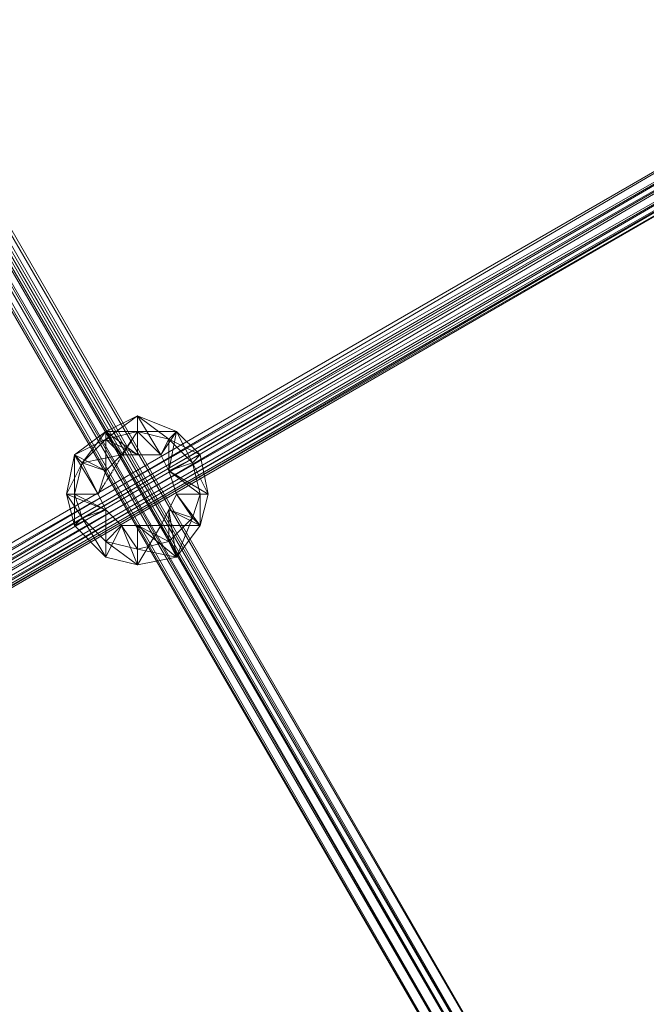
# Model space of a CAD drawing. Units: inches. Extents: x 15650 to 30644, y -6561 to 2855.
# Drawn here: x 22657 to 22895, y -1916 to -1542 of the extents above; entities that cross this region are included whole.
import ezdxf

# ---------------------------------------------------------------- set-up
doc = ezdxf.new("R2010")
doc.units = ezdxf.units.IN
doc.header["$MEASUREMENT"] = 0
doc.linetypes.add('PDF_IMPORT', pattern=[1, 0.8, -0.2])
doc.layers.add('МАФЫ НАШИ', color=250, linetype='Continuous', lineweight=25)

# ---------------------------------------------------------------- blocks, each defined once
blk = doc.blocks.new('ьгнл7г')
at = {"layer": 'МАФЫ НАШИ', "lineweight": 13}
for points in [[(22880.47, -2043.95), (22883.45, -2040.97), (21966.47, -451.14), (21969.45, -451.14), (22883.45, -2040.97), (22886.43, -2037.99), (21969.45, -451.14), (21972.42, -448.16), (22886.43, -2037.99), (22889.4, -2037.99), (21972.42, -448.16), (21975.4, -445.19), (22889.4, -2037.99), (22892.38, -2035.01), (21975.4, -445.19), (22892.38, -2035.01)], [(22892.38, -2035.01), (21975.4, -445.19), (22892.38, -2035.01)], [(22984.67, -1549.73), (22413.05, -1880.2), (22984.67, -1549.73)], [(22413.05, -1880.2), (22984.67, -1549.73), (22413.05, -1880.2)], [(22413.05, -1880.2), (22416.03, -1883.18), (22987.65, -1552.71)], [(22987.65, -1555.68), (22416.03, -1883.18), (22416.03, -1886.15), (22987.65, -1555.68)], [(22990.63, -1558.66), (22416.03, -1886.15), (22419, -1889.13), (22990.63, -1558.66)], [(22990.63, -1561.64), (22419, -1889.13), (22419, -1892.11), (22990.63, -1561.64)], [(22993.61, -1561.64), (22419, -1892.11), (22421.98, -1892.11), (22993.61, -1561.64)], [(22990.63, -1561.64), (22421.98, -1892.11), (22419, -1892.11), (22990.63, -1561.64)], [(22990.63, -1558.66), (22419, -1892.11), (22419, -1889.13), (22990.63, -1558.66)], [(22987.65, -1555.68), (22419, -1889.13), (22416.03, -1886.15), (22987.65, -1555.68)], [(22987.65, -1552.71), (22416.03, -1886.15), (22416.03, -1883.18), (22987.65, -1552.71)], [(22984.67, -1549.73), (22416.03, -1883.18), (22413.05, -1880.2), (22416.03, -1883.18), (22416.03, -1886.15), (22419, -1889.13), (22419, -1892.11)], [(22695.88, -1734.32), (22689.93, -1728.36), (22681, -1731.34), (22689.93, -1746.22), (22678.02, -1734.32), (22675.04, -1722.41), (22678.02, -1734.32), (22675.04, -1722.41), (22678.02, -1707.52), (22675.04, -1722.41), (22678.02, -1707.52), (22689.93, -1698.59), (22678.02, -1707.52), (22689.93, -1698.59), (22701.84, -1692.64), (22689.93, -1698.59), (22701.84, -1692.64), (22716.73, -1698.59), (22701.84, -1692.64), (22716.73, -1698.59), (22725.66, -1707.52), (22716.73, -1698.59), (22725.66, -1707.52), (22728.63, -1722.41), (22725.66, -1707.52), (22722.68, -1710.5), (22716.73, -1698.59), (22713.75, -1701.57), (22701.84, -1692.64), (22701.84, -1698.59), (22689.93, -1698.59), (22689.93, -1701.57), (22689.93, -1698.59), (22689.93, -1701.57), (22701.84, -1698.59), (22713.75, -1701.57), (22701.84, -1698.59), (22713.75, -1701.57), (22722.68, -1710.5), (22713.75, -1701.57), (22722.68, -1710.5), (22713.75, -1713.48), (22722.68, -1710.5), (22713.75, -1713.48), (22710.77, -1707.52)], [(22722.68, -1710.5), (22728.63, -1722.41), (22725.66, -1707.52), (22716.73, -1698.59), (22725.66, -1707.52), (22716.73, -1698.59), (22701.84, -1692.64), (22716.73, -1698.59), (22701.84, -1692.64), (22689.93, -1698.59), (22701.84, -1692.64), (22689.93, -1698.59), (22678.02, -1707.52), (22689.93, -1698.59), (22678.02, -1707.52), (22675.04, -1722.41), (22678.02, -1707.52), (22675.04, -1722.41), (22678.02, -1734.32), (22675.04, -1722.41), (22678.02, -1734.32), (22689.93, -1746.22), (22678.02, -1734.32), (22681, -1731.34), (22678.02, -1722.41), (22689.93, -1728.36), (22686.95, -1722.41), (22678.02, -1722.41), (22681, -1710.5)], [(22678.02, -1734.32), (22689.93, -1728.36), (22675.04, -1722.41), (22686.95, -1722.41), (22678.02, -1707.52), (22689.93, -1713.48), (22689.93, -1698.59), (22701.84, -1692.64)], [(22686.95, -1722.41), (22689.93, -1728.36), (22689.93, -1746.22), (22695.88, -1734.32), (22701.84, -1749.2), (22701.84, -1734.32), (22716.73, -1746.22), (22710.77, -1734.32), (22725.66, -1734.32), (22713.75, -1728.36), (22716.73, -1722.41), (22713.75, -1728.36), (22710.77, -1734.32), (22713.75, -1728.36), (22710.77, -1734.32), (22701.84, -1734.32), (22713.75, -1740.27), (22701.84, -1743.25), (22716.73, -1746.22), (22701.84, -1749.2), (22716.73, -1746.22), (22701.84, -1749.2), (22716.73, -1746.22), (22725.66, -1734.32), (22716.73, -1746.22), (22725.66, -1734.32), (22722.68, -1731.34), (22716.73, -1746.22), (22713.75, -1740.27), (22716.73, -1746.22), (22713.75, -1740.27), (22722.68, -1731.34), (22713.75, -1740.27), (22722.68, -1731.34), (22725.66, -1722.41), (22722.68, -1731.34), (22725.66, -1722.41), (22722.68, -1710.5), (22725.66, -1722.41), (22722.68, -1710.5), (22725.66, -1707.52), (22722.68, -1710.5), (22725.66, -1707.52), (22713.75, -1713.48), (22716.73, -1698.59), (22710.77, -1707.52), (22701.84, -1692.64), (22701.84, -1707.52), (22689.93, -1698.59), (22678.02, -1707.52)], [(22716.73, -1722.41), (22713.75, -1713.48), (22716.73, -1698.59), (22710.77, -1707.52), (22701.84, -1692.64), (22701.84, -1707.52), (22689.93, -1698.59), (22695.88, -1707.52), (22689.93, -1713.48), (22689.93, -1701.57), (22701.84, -1692.64), (22701.84, -1698.59), (22716.73, -1698.59), (22713.75, -1701.57), (22725.66, -1707.52), (22716.73, -1698.59)], [(22701.84, -1692.64), (22701.84, -1692.64)], [(22701.84, -1692.64), (22701.84, -1692.64)], [(22701.84, -1692.64), (22701.84, -1692.64)], [(22701.84, -1692.64), (22701.84, -1692.64)], [(22689.93, -1746.22), (22678.02, -1734.32), (22689.93, -1746.22), (22701.84, -1749.2), (22689.93, -1746.22), (22701.84, -1749.2), (22695.88, -1734.32), (22689.93, -1746.22), (22689.93, -1728.36), (22678.02, -1734.32), (22678.02, -1722.41), (22675.04, -1722.41), (22681, -1710.5), (22678.02, -1707.52), (22689.93, -1701.57), (22701.84, -1707.52), (22695.88, -1707.52), (22689.93, -1713.48), (22681, -1710.5), (22686.95, -1722.41), (22689.93, -1713.48), (22678.02, -1707.52), (22686.95, -1722.41), (22675.04, -1722.41), (22689.93, -1728.36), (22681, -1731.34), (22689.93, -1728.36), (22681, -1731.34), (22678.02, -1722.41), (22681, -1731.34), (22678.02, -1722.41), (22681, -1710.5), (22678.02, -1722.41), (22681, -1710.5), (22689.93, -1701.57), (22689.93, -1698.59), (22689.93, -1701.57), (22689.93, -1698.59), (22681, -1710.5), (22678.02, -1707.52), (22678.02, -1722.41), (22675.04, -1722.41), (22681, -1731.34)], [(22701.84, -1698.59), (22689.93, -1701.57), (22701.84, -1698.59)], [(22689.93, -1698.59), (22689.93, -1698.59)], [(22689.93, -1698.59), (22689.93, -1698.59)], [(22689.93, -1701.57), (22701.84, -1698.59), (22689.93, -1701.57)], [(22689.93, -1698.59), (22689.93, -1698.59)], [(22689.93, -1698.59), (22689.93, -1698.59)], [(22701.84, -1698.59), (22713.75, -1701.57), (22710.77, -1707.52), (22713.75, -1713.48), (22713.75, -1701.57), (22722.68, -1710.5), (22713.75, -1713.48), (22728.63, -1722.41), (22716.73, -1722.41), (22725.66, -1734.32), (22713.75, -1728.36), (22716.73, -1746.22), (22710.77, -1734.32), (22701.84, -1749.2), (22701.84, -1734.32), (22695.88, -1734.32), (22701.84, -1734.32), (22710.77, -1734.32), (22701.84, -1734.32), (22710.77, -1734.32), (22713.75, -1728.36), (22713.75, -1740.27), (22722.68, -1731.34), (22716.73, -1746.22), (22701.84, -1749.2), (22716.73, -1746.22), (22725.66, -1734.32), (22716.73, -1746.22), (22725.66, -1734.32), (22728.63, -1722.41), (22725.66, -1734.32), (22728.63, -1722.41), (22725.66, -1707.52), (22728.63, -1722.41)], [(22701.84, -1698.59), (22701.84, -1698.59)], [(22701.84, -1698.59), (22701.84, -1698.59)], [(22701.84, -1698.59), (22713.75, -1701.57), (22701.84, -1698.59)], [(22701.84, -1698.59), (22701.84, -1698.59)], [(22716.73, -1698.59), (22716.73, -1698.59)], [(22716.73, -1698.59), (22716.73, -1698.59)], [(22716.73, -1698.59), (22716.73, -1698.59)], [(22716.73, -1698.59), (22716.73, -1698.59)], [(22689.93, -1701.57), (22681, -1710.5), (22689.93, -1701.57)], [(22681, -1710.5), (22689.93, -1701.57), (22681, -1710.5)], [(22695.88, -1707.52), (22689.93, -1701.57), (22695.88, -1707.52)], [(22689.93, -1701.57), (22689.93, -1701.57)], [(22689.93, -1701.57), (22689.93, -1701.57)], [(22695.88, -1707.52), (22689.93, -1701.57), (22695.88, -1707.52)], [(22689.93, -1701.57), (22689.93, -1701.57)], [(22689.93, -1701.57), (22689.93, -1701.57)], [(22713.75, -1701.57), (22713.75, -1701.57)], [(22722.68, -1710.5), (22713.75, -1701.57), (22722.68, -1710.5)], [(22713.75, -1701.57), (22713.75, -1701.57)], [(22713.75, -1701.57), (22713.75, -1701.57)], [(22675.04, -1722.41), (22678.02, -1734.32), (22681, -1731.34), (22678.02, -1734.32), (22681, -1731.34), (22689.93, -1740.27), (22681, -1731.34), (22689.93, -1740.27), (22701.84, -1743.25), (22689.93, -1740.27), (22701.84, -1743.25), (22713.75, -1740.27), (22701.84, -1743.25), (22713.75, -1740.27), (22716.73, -1746.22), (22713.75, -1740.27), (22716.73, -1746.22), (22701.84, -1743.25), (22701.84, -1749.2), (22716.73, -1746.22), (22725.66, -1734.32), (22716.73, -1722.41), (22728.63, -1722.41), (22713.75, -1713.48), (22725.66, -1707.52)], [(22678.02, -1707.52), (22678.02, -1707.52)], [(22678.02, -1707.52), (22678.02, -1707.52)], [(22678.02, -1707.52), (22678.02, -1707.52)], [(22678.02, -1707.52), (22678.02, -1707.52)], [(22689.93, -1713.48), (22695.88, -1707.52), (22689.93, -1713.48)], [(22695.88, -1707.52), (22695.88, -1707.52)], [(22695.88, -1707.52), (22695.88, -1707.52)], [(22701.84, -1707.52), (22695.88, -1707.52), (22701.84, -1707.52)], [(22695.88, -1707.52), (22695.88, -1707.52)], [(22695.88, -1707.52), (22695.88, -1707.52)], [(22701.84, -1707.52), (22701.84, -1707.52)], [(22710.77, -1707.52), (22701.84, -1707.52), (22710.77, -1707.52)], [(22701.84, -1707.52), (22701.84, -1707.52)], [(22701.84, -1707.52), (22701.84, -1707.52)], [(22710.77, -1707.52), (22713.75, -1713.48), (22710.77, -1707.52)], [(22710.77, -1707.52), (22710.77, -1707.52)], [(22710.77, -1707.52), (22713.75, -1713.48), (22710.77, -1707.52)], [(22710.77, -1707.52), (22710.77, -1707.52)], [(22710.77, -1707.52), (22710.77, -1707.52)], [(22725.66, -1707.52), (22722.68, -1710.5), (22725.66, -1707.52)], [(22725.66, -1707.52), (22725.66, -1707.52)], [(22725.66, -1707.52), (22725.66, -1707.52)], [(22725.66, -1707.52), (22725.66, -1707.52)], [(22728.63, -1722.41), (22725.66, -1707.52), (22728.63, -1722.41)], [(22725.66, -1707.52), (22725.66, -1707.52)], [(22725.66, -1707.52), (22725.66, -1707.52)], [(22681, -1710.5), (22678.02, -1722.41), (22681, -1710.5)], [(22681, -1710.5), (22681, -1710.5)], [(22681, -1710.5), (22681, -1710.5)], [(22681, -1710.5), (22681, -1710.5)], [(22681, -1710.5), (22681, -1710.5)], [(22686.95, -1722.41), (22689.93, -1713.48), (22686.95, -1722.41)], [(22689.93, -1713.48), (22689.93, -1713.48)], [(22689.93, -1713.48), (22689.93, -1713.48)], [(22689.93, -1713.48), (22689.93, -1713.48)], [(22689.93, -1713.48), (22689.93, -1713.48)], [(22713.75, -1713.48), (22722.68, -1710.5), (22713.75, -1713.48)], [(22716.73, -1722.41), (22713.75, -1713.48), (22716.73, -1722.41)], [(22713.75, -1713.48), (22713.75, -1713.48)], [(22713.75, -1713.48), (22713.75, -1713.48)], [(22716.73, -1722.41), (22713.75, -1713.48), (22716.73, -1722.41)], [(22713.75, -1713.48), (22713.75, -1713.48)], [(22713.75, -1713.48), (22713.75, -1713.48)], [(22713.75, -1713.48), (22713.75, -1713.48)], [(22722.68, -1710.5), (22722.68, -1710.5)], [(22725.66, -1722.41), (22722.68, -1710.5), (22725.66, -1722.41)], [(22722.68, -1710.5), (22722.68, -1710.5)], [(22722.68, -1710.5), (22722.68, -1710.5)], [(22722.68, -1710.5), (22722.68, -1710.5)], [(22722.68, -1710.5), (22722.68, -1710.5)], [(22675.04, -1722.41), (22675.04, -1722.41)], [(22675.04, -1722.41), (22675.04, -1722.41)], [(22675.04, -1722.41), (22675.04, -1722.41)], [(22675.04, -1722.41), (22675.04, -1722.41)], [(22681, -1731.34), (22678.02, -1722.41), (22681, -1731.34)], [(22678.02, -1722.41), (22678.02, -1722.41)], [(22678.02, -1722.41), (22678.02, -1722.41)], [(22678.02, -1722.41), (22678.02, -1722.41)], [(22686.95, -1722.41), (22689.93, -1728.36), (22686.95, -1722.41)], [(22686.95, -1722.41), (22686.95, -1722.41)], [(22686.95, -1722.41), (22686.95, -1722.41)], [(22686.95, -1722.41), (22689.93, -1728.36), (22686.95, -1722.41)], [(22686.95, -1722.41), (22686.95, -1722.41)], [(22716.73, -1722.41), (22713.75, -1728.36), (22716.73, -1722.41)], [(22716.73, -1722.41), (22716.73, -1722.41)], [(22716.73, -1722.41), (22716.73, -1722.41)], [(22716.73, -1722.41), (22716.73, -1722.41)], [(22716.73, -1722.41), (22716.73, -1722.41)], [(22722.68, -1731.34), (22725.66, -1722.41), (22722.68, -1731.34)], [(22725.66, -1722.41), (22725.66, -1722.41)], [(22725.66, -1722.41), (22725.66, -1722.41)], [(22725.66, -1734.32), (22728.63, -1722.41), (22725.66, -1734.32)], [(22725.66, -1722.41), (22725.66, -1722.41)], [(22728.63, -1722.41), (22728.63, -1722.41)], [(22728.63, -1722.41), (22728.63, -1722.41)], [(22728.63, -1722.41), (22728.63, -1722.41)], [(22728.63, -1722.41), (22728.63, -1722.41)], [(22689.93, -1728.36), (22681, -1731.34), (22689.93, -1728.36)], [(22695.88, -1734.32), (22689.93, -1728.36), (22695.88, -1734.32)], [(22689.93, -1728.36), (22689.93, -1728.36)], [(22689.93, -1728.36), (22689.93, -1728.36)], [(22689.93, -1728.36), (22689.93, -1728.36)], [(22695.88, -1734.32), (22689.93, -1728.36), (22695.88, -1734.32)], [(22689.93, -1728.36), (22689.93, -1728.36)], [(22689.93, -1728.36), (22689.93, -1728.36)], [(22713.75, -1728.36), (22710.77, -1734.32), (22713.75, -1728.36)], [(22713.75, -1728.36), (22713.75, -1728.36)], [(22713.75, -1728.36), (22713.75, -1728.36)], [(22713.75, -1728.36), (22713.75, -1728.36)], [(22713.75, -1728.36), (22713.75, -1728.36)], [(22678.02, -1734.32), (22681, -1731.34), (22678.02, -1734.32)], [(22681, -1731.34), (22681, -1731.34)], [(22681, -1731.34), (22681, -1731.34)], [(22681, -1731.34), (22681, -1731.34)], [(22689.93, -1740.27), (22681, -1731.34), (22689.93, -1740.27)], [(22681, -1731.34), (22681, -1731.34)], [(22681, -1731.34), (22681, -1731.34)], [(22713.75, -1740.27), (22722.68, -1731.34), (22713.75, -1740.27)], [(22722.68, -1731.34), (22722.68, -1731.34)], [(22722.68, -1731.34), (22722.68, -1731.34)], [(22722.68, -1731.34), (22722.68, -1731.34)], [(22722.68, -1731.34), (22722.68, -1731.34)], [(22689.93, -1746.22), (22678.02, -1734.32), (22689.93, -1746.22)], [(22678.02, -1734.32), (22678.02, -1734.32)], [(22678.02, -1734.32), (22678.02, -1734.32)], [(22678.02, -1734.32), (22678.02, -1734.32)], [(22678.02, -1734.32), (22678.02, -1734.32)], [(22678.02, -1734.32), (22678.02, -1734.32)], [(22695.88, -1734.32), (22695.88, -1734.32)], [(22695.88, -1734.32), (22695.88, -1734.32)], [(22695.88, -1734.32), (22701.84, -1734.32), (22695.88, -1734.32)], [(22695.88, -1734.32), (22695.88, -1734.32)], [(22695.88, -1734.32), (22695.88, -1734.32)], [(22701.84, -1734.32), (22701.84, -1734.32)], [(22701.84, -1734.32), (22701.84, -1734.32)], [(22701.84, -1734.32), (22710.77, -1734.32), (22701.84, -1734.32)], [(22701.84, -1734.32), (22701.84, -1734.32)], [(22701.84, -1734.32), (22701.84, -1734.32)], [(22710.77, -1734.32), (22713.75, -1740.27), (22710.77, -1734.32)], [(22710.77, -1734.32), (22710.77, -1734.32)], [(22710.77, -1734.32), (22710.77, -1734.32)], [(22710.77, -1734.32), (22713.75, -1740.27), (22710.77, -1734.32)], [(22710.77, -1734.32), (22710.77, -1734.32)], [(22710.77, -1734.32), (22710.77, -1734.32)], [(22725.66, -1734.32), (22725.66, -1734.32)], [(22725.66, -1734.32), (22725.66, -1734.32)], [(22725.66, -1734.32), (22725.66, -1734.32)], [(22725.66, -1734.32), (22725.66, -1734.32)], [(22689.93, -1740.27), (22689.93, -1740.27)], [(22701.84, -1743.25), (22689.93, -1740.27), (22701.84, -1743.25)], [(22689.93, -1740.27), (22689.93, -1740.27)], [(22689.93, -1740.27), (22689.93, -1740.27)], [(22713.75, -1740.27), (22701.84, -1743.25), (22713.75, -1740.27)], [(22701.84, -1743.25), (22701.84, -1743.25)], [(22701.84, -1743.25), (22701.84, -1743.25)], [(22701.84, -1743.25), (22701.84, -1743.25)], [(22701.84, -1743.25), (22701.84, -1743.25)], [(22713.75, -1740.27), (22713.75, -1740.27)], [(22713.75, -1740.27), (22713.75, -1740.27)], [(22713.75, -1740.27), (22713.75, -1740.27)], [(22713.75, -1740.27), (22713.75, -1740.27)], [(22701.84, -1749.2), (22689.93, -1746.22), (22701.84, -1749.2)], [(22689.93, -1746.22), (22689.93, -1746.22)], [(22689.93, -1746.22), (22689.93, -1746.22)], [(22689.93, -1746.22), (22689.93, -1746.22)], [(22689.93, -1746.22), (22689.93, -1746.22)], [(22716.73, -1746.22), (22716.73, -1746.22)], [(22716.73, -1746.22), (22716.73, -1746.22)], [(22716.73, -1746.22), (22716.73, -1746.22)], [(22716.73, -1746.22), (22716.73, -1746.22)], [(22701.84, -1749.2), (22701.84, -1749.2)], [(22701.84, -1749.2), (22701.84, -1749.2)], [(22701.84, -1749.2), (22701.84, -1749.2)], [(22701.84, -1749.2), (22701.84, -1749.2)]]:
    blk.add_lwpolyline(points, dxfattribs=at)
for points in [[(21975.4, -445.19), (22892.38, -2035.01), (21972.42, -448.16)], [(22892.38, -2035.01), (22889.4, -2037.99), (21972.42, -448.16), (21969.45, -451.14), (22889.4, -2037.99), (22886.43, -2037.99), (21969.45, -451.14), (21966.47, -451.14), (22886.43, -2037.99), (22883.45, -2040.97), (21966.47, -451.14), (21963.49, -454.12), (22883.45, -2040.97), (22880.47, -2043.95), (22883.45, -2040.97), (22886.43, -2037.99), (22889.4, -2037.99)], [(21963.49, -454.12), (21966.47, -451.14), (22880.47, -2043.95)], [(21963.49, -454.12), (22880.47, -2043.95), (21960.51, -454.12)], [(21960.51, -454.12), (21963.49, -454.12), (22880.47, -2043.95)], [(22984.67, -1549.73), (22413.05, -1880.2), (22987.65, -1552.71)], [(22689.93, -1713.48), (22689.93, -1698.59), (22695.88, -1707.52), (22701.84, -1707.52), (22695.88, -1707.52), (22701.84, -1707.52), (22710.77, -1707.52), (22701.84, -1707.52), (22710.77, -1707.52), (22701.84, -1698.59), (22701.84, -1707.52), (22695.88, -1707.52), (22689.93, -1713.48), (22695.88, -1707.52), (22689.93, -1713.48), (22686.95, -1722.41)], [(22689.93, -1701.57), (22695.88, -1707.52), (22701.84, -1698.59)], [(22701.84, -1698.59), (22710.77, -1707.52), (22701.84, -1707.52)], [(22689.93, -1701.57), (22695.88, -1707.52), (22681, -1710.5)], [(22713.75, -1701.57), (22713.75, -1713.48), (22710.77, -1707.52)], [(22681, -1710.5), (22686.95, -1722.41), (22689.93, -1713.48)], [(22725.66, -1722.41), (22716.73, -1722.41), (22713.75, -1713.48)], [(22716.73, -1722.41), (22725.66, -1722.41), (22713.75, -1713.48)], [(22728.63, -1722.41), (22725.66, -1722.41), (22722.68, -1710.5)], [(22678.02, -1722.41), (22689.93, -1728.36), (22686.95, -1722.41)], [(22722.68, -1731.34), (22713.75, -1728.36), (22716.73, -1722.41)], [(22713.75, -1728.36), (22722.68, -1731.34), (22716.73, -1722.41)], [(22725.66, -1734.32), (22722.68, -1731.34), (22725.66, -1722.41)], [(22725.66, -1722.41), (22725.66, -1734.32), (22728.63, -1722.41)], [(22695.88, -1734.32), (22689.93, -1740.27), (22689.93, -1728.36)], [(22689.93, -1740.27), (22695.88, -1734.32), (22689.93, -1728.36)], [(22710.77, -1734.32), (22713.75, -1740.27), (22713.75, -1728.36)], [(22689.93, -1746.22), (22689.93, -1740.27), (22681, -1731.34)], [(22701.84, -1734.32), (22701.84, -1743.25), (22695.88, -1734.32)], [(22701.84, -1743.25), (22701.84, -1734.32), (22695.88, -1734.32)], [(22710.77, -1734.32), (22713.75, -1740.27), (22701.84, -1734.32)], [(22689.93, -1740.27), (22701.84, -1749.2), (22689.93, -1746.22)], [(22701.84, -1749.2), (22701.84, -1743.25), (22689.93, -1740.27)]]:
    blk.add_lwpolyline(points, close=True, dxfattribs=at)
at = {"layer": 'МАФЫ НАШИ', "linetype": 'PDF_IMPORT', "lineweight": 13}
for points in [[(22701.84, -1698.59), (22686.95, -1722.41)], [(22710.77, -1707.52), (22695.88, -1707.52)]]:
    blk.add_lwpolyline(points, dxfattribs=at)

msp = doc.modelspace()

# ---------------------------------------------------------------- block references
at = {"layer": 'МАФЫ НАШИ'}
msp.add_blockref('ьгнл7г', (0, 0), dxfattribs=at)

doc.saveas('drawing.dxf')
